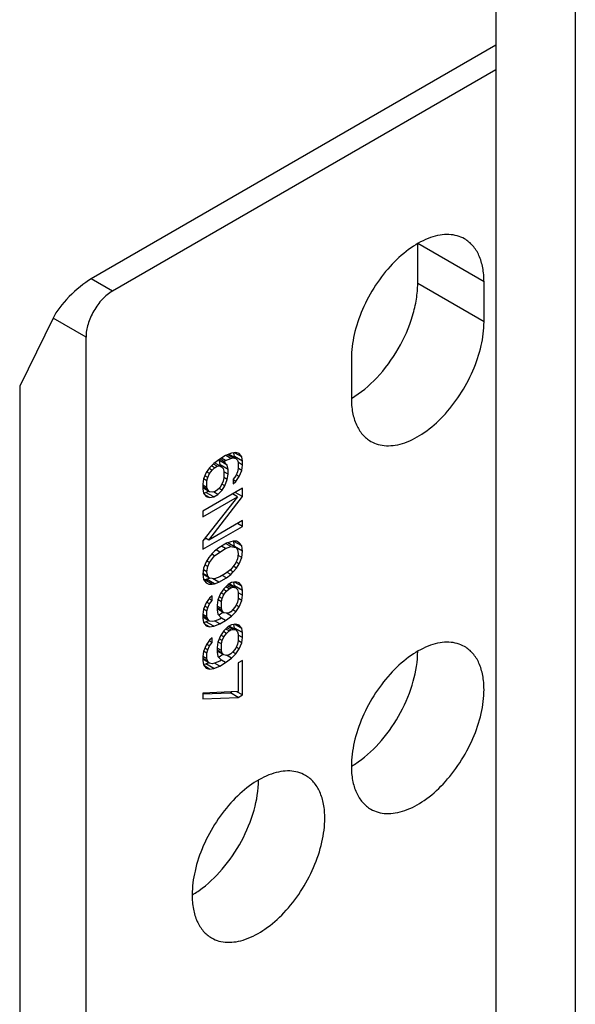
# Model space of a CAD drawing. Units: millimetres. Extents: x 305 to 602, y -463 to -43.
# Drawn here: x 454 to 469, y -326 to -300 of the extents above; entities that cross this region are included whole.
import ezdxf

# ---------------------------------------------------------------- set-up
doc = ezdxf.new("R2010")
doc.units = ezdxf.units.MM
doc.header["$LTSCALE"] = 19.36
doc.layers.get('0').update_dxf_attribs({"linetype": 'CONTINUOUS'})
doc.layers.add('COMPONENTI_DI_ASSIEME', color=7, linetype='CONTINUOUS')

# ---------------------------------------------------------------- blocks, each defined once
blk = doc.blocks.new('A$C017580c2')
at = {"layer": 'COMPONENTI_DI_ASSIEME', "color": 7, "linetype": 'Continuous'}
for p, q in [((12.686, 221.68), (12.686, 1.225)), ((14.807, 148.02), (14.807, 0)), ((12.686, 41.021), (1.909, 34.799)), ((12.686, 40.368), (2.475, 34.473)), ((10.607, 34.677), (10.607, 35.738)), ((12.374, 33.656), (12.374, 34.718)), ((0.89, 33.755), (0, 31.941)), ((1.768, 6.712), (1.768, 33.248)), ((8.839, 32.676), (8.839, 31.615)), ((0, 31.941), (0, 7.324)), ((5.759, 30.169), (5.646, 30.154)), ((5.917, 30.056), (5.728, 30.165)), ((5.849, 30.144), (5.759, 30.169)), ((5.33, 29.998), (5.172, 29.881)), ((5.321, 29.957), (5.305, 29.975)), ((5.533, 29.834), (5.321, 29.957)), ((5.344, 29.842), (5.321, 29.957)), ((5.488, 30.089), (5.33, 29.998)), ((5.443, 29.935), (5.332, 30)), ((5.488, 29.961), (5.378, 30.025)), ((5.443, 29.935), (5.488, 29.961)), ((5.533, 29.834), (5.443, 29.935)), ((5.646, 30.154), (5.488, 30.089)), ((5.488, 29.961), (5.624, 30.014)), ((5.624, 30.014), (5.49, 30.091)), ((5.691, 30.027), (5.545, 30.112)), ((5.759, 30.015), (5.58, 30.119)), ((5.624, 30.014), (5.691, 30.027)), ((5.691, 30.027), (5.759, 30.015)), ((5.728, 30.064), (5.709, 30.159)), ((5.94, 29.941), (5.728, 30.064)), ((5.728, 30.034), (5.728, 30.064)), ((5.759, 30.015), (5.804, 29.965)), ((5.804, 29.965), (5.827, 29.901)), ((5.827, 29.901), (5.827, 29.748)), ((5.94, 29.839), (5.828, 29.903)), ((5.917, 30.056), (5.849, 30.144)), ((5.94, 29.941), (5.917, 30.056)), ((5.94, 29.839), (5.94, 29.941)), ((5.06, 29.765), (4.969, 29.636)), ((5.06, 29.612), (4.981, 29.657)), ((5.127, 29.702), (5.049, 29.747)), ((5.172, 29.881), (5.06, 29.765)), ((5.06, 29.612), (5.127, 29.702)), ((5.195, 29.766), (5.109, 29.816)), ((5.127, 29.702), (5.195, 29.766)), ((5.263, 29.805), (5.162, 29.863)), ((5.33, 29.819), (5.195, 29.897)), ((5.195, 29.766), (5.263, 29.805)), ((5.263, 29.805), (5.33, 29.819)), ((5.33, 29.819), (5.376, 29.794)), ((5.556, 29.72), (5.344, 29.842)), ((5.344, 29.812), (5.344, 29.842)), ((5.376, 29.794), (5.365, 29.8)), ((5.376, 29.794), (5.421, 29.743)), ((5.421, 29.743), (5.443, 29.68)), ((5.443, 29.68), (5.443, 29.501)), ((5.556, 29.592), (5.443, 29.657)), ((5.556, 29.72), (5.533, 29.834)), ((5.556, 29.592), (5.556, 29.72)), ((5.804, 29.659), (5.759, 29.556)), ((5.827, 29.748), (5.804, 29.659)), ((5.917, 29.698), (5.828, 29.75)), ((5.849, 29.532), (5.917, 29.698)), ((5.917, 29.698), (5.94, 29.839)), ((4.902, 29.469), (4.879, 29.329)), ((4.969, 29.636), (4.902, 29.469)), ((4.992, 29.419), (4.903, 29.471)), ((5.014, 29.509), (4.936, 29.554)), ((4.992, 29.419), (5.014, 29.509)), ((4.992, 29.241), (4.992, 29.419)), ((5.014, 29.509), (5.06, 29.612)), ((5.421, 29.412), (5.376, 29.309)), ((5.443, 29.501), (5.421, 29.412)), ((5.533, 29.451), (5.444, 29.503)), ((5.466, 29.285), (5.533, 29.451)), ((5.533, 29.451), (5.556, 29.592)), ((5.759, 29.556), (5.691, 29.466)), ((5.691, 29.466), (5.691, 29.338)), ((5.691, 29.338), (5.759, 29.403)), ((5.759, 29.403), (5.693, 29.441)), ((5.759, 29.403), (5.849, 29.532)), ((5.849, 29.532), (5.771, 29.577)), ((4.879, 29.329), (4.879, 29.201)), ((4.992, 29.241), (4.879, 29.306)), ((5.014, 29.177), (4.879, 29.255)), ((5.06, 29.127), (4.879, 29.231)), ((5.94, 29.227), (4.879, 28.614)), ((4.879, 29.201), (4.902, 29.087)), ((4.96, 29.11), (5.024, 29.147)), ((5.014, 29.177), (4.992, 29.241)), ((5.06, 29.127), (5.014, 29.177)), ((5.127, 29.115), (5.06, 29.127)), ((5.195, 29.128), (5.127, 29.115)), ((5.285, 29.053), (5.165, 29.122)), ((5.263, 29.167), (5.195, 29.128)), ((5.33, 29.232), (5.263, 29.167)), ((5.285, 29.053), (5.398, 29.169)), ((5.398, 29.169), (5.32, 29.214)), ((5.376, 29.309), (5.33, 29.232)), ((5.466, 29.285), (5.387, 29.33)), ((5.398, 29.169), (5.466, 29.285)), ((5.94, 28.997), (5.94, 29.227)), ((5.804, 28.995), (4.879, 27.823)), ((4.879, 28.461), (5.804, 28.995)), ((4.9, 29.103), (4.96, 29.11)), ((4.902, 29.087), (4.969, 28.998)), ((5.06, 28.974), (4.931, 29.048)), ((5.172, 28.988), (4.96, 29.11)), ((4.969, 28.998), (5.06, 28.974)), ((5.037, 27.838), (5.94, 28.997)), ((5.06, 28.974), (5.172, 28.988)), ((5.172, 28.988), (5.285, 29.053)), ((5.804, 28.995), (5.672, 29.072)), ((5.685, 29.064), (5.696, 29.079)), ((5.94, 28.997), (5.741, 29.112)), ((4.879, 28.614), (4.879, 28.461)), ((5.94, 28.359), (5.037, 27.838)), ((5.94, 28.206), (5.94, 28.359)), ((4.879, 27.594), (5.94, 28.206)), ((5.94, 28.206), (5.807, 28.283)), ((4.879, 27.823), (4.879, 27.594)), ((4.901, 27.851), (4.957, 27.884)), ((5.037, 27.838), (4.936, 27.896)), ((5.691, 27.808), (5.624, 27.794)), ((5.782, 27.809), (5.691, 27.808)), ((5.917, 27.683), (5.705, 27.805)), ((5.849, 27.771), (5.782, 27.809)), ((5.195, 27.546), (5.127, 27.482)), ((5.308, 27.637), (5.195, 27.546)), ((5.33, 27.522), (5.234, 27.578)), ((5.511, 27.754), (5.308, 27.637)), ((5.33, 27.522), (5.488, 27.614)), ((5.488, 27.614), (5.378, 27.677)), ((5.488, 27.614), (5.624, 27.666)), ((5.624, 27.666), (5.501, 27.737)), ((5.624, 27.794), (5.511, 27.754)), ((5.726, 27.662), (5.547, 27.765)), ((5.624, 27.666), (5.759, 27.642)), ((5.728, 27.665), (5.706, 27.796)), ((5.94, 27.543), (5.728, 27.665)), ((5.759, 27.642), (5.804, 27.592)), ((5.804, 27.592), (5.827, 27.477)), ((5.917, 27.683), (5.849, 27.771)), ((5.94, 27.543), (5.917, 27.683)), ((5.917, 27.376), (5.94, 27.543)), ((5.037, 27.379), (4.969, 27.263)), ((5.06, 27.239), (4.982, 27.283)), ((5.127, 27.482), (5.037, 27.379)), ((5.06, 27.239), (5.195, 27.419)), ((5.195, 27.419), (5.117, 27.464)), ((5.195, 27.419), (5.33, 27.522)), ((5.804, 27.337), (5.759, 27.234)), ((5.827, 27.477), (5.804, 27.337)), ((5.917, 27.376), (5.82, 27.433)), ((5.849, 27.21), (5.917, 27.376)), ((4.902, 27.096), (4.879, 26.93)), ((4.992, 26.995), (4.895, 27.051)), ((4.969, 27.263), (4.902, 27.096)), ((5.014, 27.136), (4.936, 27.181)), ((4.992, 26.995), (5.014, 27.136)), ((5.014, 27.136), (5.06, 27.239)), ((5.624, 27.054), (5.488, 26.95)), ((5.691, 26.991), (5.613, 27.036)), ((5.759, 27.234), (5.624, 27.054)), ((5.691, 26.991), (5.782, 27.094)), ((5.782, 27.094), (5.693, 27.146)), ((5.849, 27.21), (5.771, 27.255)), ((5.782, 27.094), (5.849, 27.21)), ((4.879, 26.93), (4.902, 26.79)), ((5.06, 26.83), (4.881, 26.933)), ((5.014, 26.881), (4.891, 26.952)), ((4.902, 26.79), (4.969, 26.702)), ((4.915, 26.788), (4.983, 26.801)), ((5.127, 26.665), (4.915, 26.788)), ((4.983, 26.801), (5.06, 26.828)), ((5.195, 26.679), (4.983, 26.801)), ((5.014, 26.881), (4.992, 26.995)), ((5.06, 26.83), (5.014, 26.881)), ((5.195, 26.806), (5.06, 26.83)), ((5.308, 26.718), (5.138, 26.816)), ((5.33, 26.859), (5.195, 26.806)), ((5.308, 26.718), (5.511, 26.836)), ((5.488, 26.95), (5.33, 26.859)), ((5.511, 26.836), (5.4, 26.9)), ((5.511, 26.836), (5.624, 26.926)), ((5.624, 26.926), (5.529, 26.981)), ((5.624, 26.926), (5.691, 26.991)), ((4.969, 26.702), (5.037, 26.664)), ((5.037, 26.664), (5.127, 26.665)), ((5.127, 26.665), (5.195, 26.679)), ((5.195, 26.679), (5.308, 26.718)), ((5.443, 26.541), (5.353, 26.413)), ((5.511, 26.479), (5.433, 26.524)), ((5.556, 26.658), (5.443, 26.541)), ((5.579, 26.543), (5.493, 26.593)), ((5.511, 26.479), (5.579, 26.543)), ((5.624, 26.569), (5.525, 26.626)), ((5.646, 26.71), (5.556, 26.658)), ((5.691, 26.583), (5.557, 26.66)), ((5.579, 26.543), (5.624, 26.569)), ((5.759, 26.571), (5.582, 26.673)), ((5.624, 26.569), (5.691, 26.583)), ((5.759, 26.724), (5.646, 26.71)), ((5.691, 26.583), (5.759, 26.571)), ((5.728, 26.619), (5.709, 26.714)), ((5.917, 26.611), (5.728, 26.72)), ((5.94, 26.496), (5.728, 26.619)), ((5.728, 26.589), (5.728, 26.619)), ((5.849, 26.699), (5.759, 26.724)), ((5.759, 26.571), (5.804, 26.52)), ((5.804, 26.52), (5.827, 26.457)), ((5.917, 26.611), (5.849, 26.699)), ((5.94, 26.496), (5.917, 26.611)), ((5.94, 26.369), (5.94, 26.496)), ((5.06, 26.294), (4.969, 26.166)), ((5.127, 26.232), (5.049, 26.277)), ((5.127, 26.359), (5.06, 26.294)), ((5.06, 26.141), (5.127, 26.232)), ((5.127, 26.232), (5.127, 26.359)), ((5.285, 26.246), (5.263, 26.106)), ((5.353, 26.413), (5.285, 26.246)), ((5.376, 26.196), (5.286, 26.248)), ((5.398, 26.286), (5.32, 26.331)), ((5.443, 26.388), (5.365, 26.434)), ((5.376, 26.196), (5.398, 26.286)), ((5.398, 26.286), (5.443, 26.388)), ((5.443, 26.388), (5.511, 26.479)), ((5.827, 26.278), (5.804, 26.189)), ((5.827, 26.457), (5.827, 26.278)), ((5.94, 26.369), (5.827, 26.434)), ((5.917, 26.228), (5.828, 26.28)), ((5.849, 26.062), (5.917, 26.228)), ((5.917, 26.228), (5.94, 26.369)), ((4.902, 25.999), (4.879, 25.859)), ((4.969, 26.166), (4.902, 25.999)), ((4.992, 25.949), (4.903, 26.001)), ((5.014, 26.039), (4.936, 26.084)), ((5.06, 26.141), (4.981, 26.187)), ((4.992, 25.949), (5.014, 26.039)), ((5.014, 26.039), (5.06, 26.141)), ((5.263, 26.106), (5.263, 25.978)), ((5.376, 26.018), (5.263, 26.083)), ((5.398, 25.954), (5.263, 26.032)), ((5.443, 25.904), (5.263, 26.008)), ((5.263, 25.978), (5.285, 25.863)), ((5.376, 26.018), (5.376, 26.196)), ((5.398, 25.954), (5.376, 26.018)), ((5.691, 25.996), (5.624, 25.931)), ((5.759, 25.933), (5.681, 25.978)), ((5.759, 26.086), (5.691, 25.996)), ((5.804, 26.189), (5.759, 26.086)), ((5.759, 25.933), (5.849, 26.062)), ((5.849, 26.062), (5.771, 26.107)), ((4.879, 25.859), (4.879, 25.756)), ((5.014, 25.733), (4.879, 25.811)), ((5.06, 25.682), (4.879, 25.786)), ((4.879, 25.756), (4.902, 25.642)), ((4.992, 25.796), (4.88, 25.861)), ((4.992, 25.796), (4.992, 25.949)), ((5.014, 25.733), (4.992, 25.796)), ((5.06, 25.682), (5.014, 25.733)), ((5.33, 25.736), (5.195, 25.684)), ((5.285, 25.863), (5.376, 25.762)), ((5.312, 25.849), (5.411, 25.922)), ((5.376, 25.762), (5.33, 25.736)), ((5.488, 25.7), (5.377, 25.764)), ((5.443, 25.904), (5.398, 25.954)), ((5.511, 25.892), (5.443, 25.904)), ((5.488, 25.7), (5.646, 25.817)), ((5.579, 25.905), (5.511, 25.892)), ((5.646, 25.817), (5.512, 25.894)), ((5.624, 25.931), (5.579, 25.905)), ((5.646, 25.817), (5.759, 25.933)), ((4.9, 25.658), (4.96, 25.666)), ((4.902, 25.642), (4.969, 25.553)), ((5.06, 25.529), (4.931, 25.603)), ((4.96, 25.666), (5.035, 25.697)), ((5.172, 25.543), (4.96, 25.666)), ((4.969, 25.553), (5.06, 25.529)), ((5.127, 25.67), (5.06, 25.682)), ((5.06, 25.529), (5.172, 25.543)), ((5.195, 25.684), (5.127, 25.67)), ((5.172, 25.543), (5.33, 25.609)), ((5.33, 25.609), (5.196, 25.686)), ((5.33, 25.609), (5.488, 25.7)), ((5.556, 25.535), (5.443, 25.419)), ((5.579, 25.42), (5.493, 25.47)), ((5.624, 25.446), (5.525, 25.503)), ((5.646, 25.587), (5.556, 25.535)), ((5.691, 25.46), (5.557, 25.537)), ((5.579, 25.42), (5.624, 25.446)), ((5.759, 25.448), (5.582, 25.55)), ((5.624, 25.446), (5.691, 25.46)), ((5.759, 25.601), (5.646, 25.587)), ((5.691, 25.46), (5.759, 25.448)), ((5.728, 25.496), (5.709, 25.591)), ((5.917, 25.488), (5.728, 25.597)), ((5.94, 25.374), (5.728, 25.496)), ((5.728, 25.466), (5.728, 25.496)), ((5.849, 25.577), (5.759, 25.601)), ((5.759, 25.448), (5.804, 25.398)), ((5.917, 25.488), (5.849, 25.577)), ((5.94, 25.374), (5.917, 25.488)), ((5.127, 25.236), (5.06, 25.172)), ((5.127, 25.109), (5.127, 25.236)), ((5.353, 25.29), (5.285, 25.123)), ((5.398, 25.163), (5.32, 25.208)), ((5.443, 25.419), (5.353, 25.29)), ((5.443, 25.266), (5.365, 25.311)), ((5.398, 25.163), (5.443, 25.266)), ((5.511, 25.356), (5.433, 25.401)), ((5.443, 25.266), (5.511, 25.356)), ((5.511, 25.356), (5.579, 25.42)), ((5.804, 25.398), (5.827, 25.334)), ((5.827, 25.334), (5.827, 25.156)), ((5.94, 25.246), (5.827, 25.311)), ((5.917, 25.106), (5.94, 25.246)), ((5.94, 25.246), (5.94, 25.374)), ((4.969, 25.043), (4.902, 24.876)), ((5.014, 24.916), (4.936, 24.961)), ((5.06, 25.172), (4.969, 25.043)), ((5.06, 25.019), (4.981, 25.064)), ((5.014, 24.916), (5.06, 25.019)), ((5.127, 25.109), (5.049, 25.154)), ((5.06, 25.019), (5.127, 25.109)), ((5.285, 25.123), (5.263, 24.983)), ((5.263, 24.983), (5.263, 24.855)), ((5.376, 24.895), (5.263, 24.96)), ((5.376, 25.074), (5.286, 25.125)), ((5.376, 25.074), (5.398, 25.163)), ((5.376, 24.895), (5.376, 25.074)), ((5.759, 24.963), (5.691, 24.873)), ((5.804, 25.066), (5.759, 24.963)), ((5.759, 24.81), (5.849, 24.939)), ((5.849, 24.939), (5.771, 24.984)), ((5.827, 25.156), (5.804, 25.066)), ((5.917, 25.106), (5.828, 25.157)), ((5.849, 24.939), (5.917, 25.106)), ((4.902, 24.876), (4.879, 24.736)), ((4.879, 24.736), (4.879, 24.634)), ((5.014, 24.61), (4.879, 24.688)), ((5.06, 24.559), (4.879, 24.664)), ((4.992, 24.673), (4.88, 24.738)), ((4.992, 24.827), (4.903, 24.878)), ((4.992, 24.827), (5.014, 24.916)), ((4.992, 24.673), (4.992, 24.827)), ((5.014, 24.61), (4.992, 24.673)), ((5.398, 24.831), (5.263, 24.91)), ((5.443, 24.781), (5.263, 24.885)), ((5.263, 24.855), (5.285, 24.741)), ((5.285, 24.741), (5.376, 24.64)), ((5.312, 24.726), (5.411, 24.799)), ((5.398, 24.831), (5.376, 24.895)), ((5.443, 24.781), (5.398, 24.831)), ((5.511, 24.769), (5.443, 24.781)), ((5.488, 24.577), (5.646, 24.694)), ((5.579, 24.783), (5.511, 24.769)), ((5.646, 24.694), (5.512, 24.771)), ((5.624, 24.809), (5.579, 24.783)), ((5.691, 24.873), (5.624, 24.809)), ((5.646, 24.694), (5.759, 24.81)), ((5.759, 24.81), (5.681, 24.855)), ((4.879, 24.634), (4.902, 24.519)), ((4.9, 24.535), (4.96, 24.543)), ((4.902, 24.519), (4.969, 24.431)), ((5.06, 24.406), (4.931, 24.48)), ((4.96, 24.543), (5.035, 24.574)), ((5.172, 24.42), (4.96, 24.543)), ((4.969, 24.431), (5.06, 24.406)), ((5.06, 24.559), (5.014, 24.61)), ((5.127, 24.547), (5.06, 24.559)), ((5.06, 24.406), (5.172, 24.42)), ((5.195, 24.561), (5.127, 24.547)), ((5.172, 24.42), (5.33, 24.486)), ((5.33, 24.614), (5.195, 24.561)), ((5.33, 24.486), (5.196, 24.563)), ((5.376, 24.64), (5.33, 24.614)), ((5.33, 24.486), (5.488, 24.577)), ((5.488, 24.577), (5.377, 24.642)), ((5.94, 24.634), (5.827, 24.569)), ((5.827, 24.569), (5.827, 23.803)), ((5.94, 23.715), (5.94, 24.634)), ((5.827, 23.803), (4.879, 23.766)), ((4.879, 23.766), (4.879, 23.613)), ((4.879, 23.613), (5.827, 23.65)), ((4.88, 23.744), (5.615, 23.773)), ((5.615, 23.773), (5.656, 23.797)), ((5.827, 23.65), (5.615, 23.773)), ((5.94, 23.715), (5.79, 23.802)), ((5.827, 23.65), (5.94, 23.715))]:
    blk.add_line(p, q, dxfattribs=at)
at = {"layer": 'COMPONENTI_DI_ASSIEME', "color": 9, "linetype": 'Continuous'}
for p, q in [((12.374, 34.718), (10.607, 35.738)), ((2.475, 34.473), (1.909, 34.799)), ((12.374, 33.656), (10.607, 34.677)), ((1.768, 33.248), (0.89, 33.755))]:
    blk.add_line(p, q, dxfattribs=at)
at = {"layer": 'COMPONENTI_DI_ASSIEME', "color": 7, "linetype": 'Continuous'}
blk.add_ellipse((1.597, 34.163), major_axis=(0.742, 0.722), ratio=0.300774, start_param=0.870095, end_param=2.440891, dxfattribs=at)
for points, knots in [([(11.857, 35.862), (11.795, 35.898), (11.659, 35.954), (11.435, 35.987), (11.194, 35.969), (10.844, 35.876), (10.397, 35.631), (9.902, 35.194), (9.466, 34.635), (9.122, 33.999), (8.899, 33.339), (8.839, 32.89), (8.839, 32.676)], [0, 0, 0, 0, 0.042861, 0.087493, 0.135324, 0.187292, 0.304554, 0.438222, 0.58257, 0.729719, 0.871328, 1, 1, 1, 1]), ([(12.374, 34.718), (12.374, 34.844), (12.355, 35.085), (12.258, 35.416), (12.093, 35.685), (11.939, 35.814), (11.857, 35.862)], [0, 0, 0, 0, 0.289541, 0.549114, 0.782258, 1, 1, 1, 1]), ([(8.839, 31.615), (9.09, 31.76), (9.565, 32.16), (10.119, 32.916), (10.442, 33.649), (10.581, 34.246), (10.607, 34.537), (10.607, 34.677)], [0, 0, 0, 0, 0.237075, 0.499703, 0.76229, 0.885757, 1, 1, 1, 1]), ([(2.475, 34.473), (2.374, 34.415), (2.185, 34.255), (1.963, 33.952), (1.811, 33.608), (1.768, 33.364), (1.768, 33.248)], [0, 0, 0, 0, 0.237217, 0.499998, 0.76278, 1, 1, 1, 1]), ([(9.357, 30.47), (9.418, 30.435), (9.554, 30.378), (9.778, 30.346), (10.019, 30.363), (10.369, 30.456), (10.817, 30.701), (11.311, 31.139), (11.748, 31.698), (12.091, 32.333), (12.315, 32.993), (12.374, 33.442), (12.374, 33.656)], [0, 0, 0, 0, 0.042861, 0.087493, 0.135324, 0.187292, 0.304554, 0.438222, 0.58257, 0.729719, 0.871328, 1, 1, 1, 1]), ([(8.839, 31.615), (8.839, 31.488), (8.858, 31.247), (8.956, 30.916), (9.12, 30.648), (9.274, 30.518), (9.357, 30.47)], [0, 0, 0, 0, 0.289541, 0.549114, 0.782258, 1, 1, 1, 1]), ([(11.857, 25.002), (11.795, 25.038), (11.659, 25.095), (11.435, 25.127), (11.194, 25.11), (10.844, 25.016), (10.397, 24.772), (9.902, 24.334), (9.466, 23.775), (9.122, 23.14), (8.899, 22.48), (8.839, 22.03), (8.839, 21.817)], [0, 0, 0, 0, 0.042861, 0.087493, 0.135324, 0.187292, 0.304554, 0.438222, 0.58257, 0.729719, 0.871328, 1, 1, 1, 1]), ([(12.374, 23.858), (12.374, 23.985), (12.355, 24.226), (12.258, 24.557), (12.093, 24.825), (11.939, 24.955), (11.857, 25.002)], [0, 0, 0, 0, 0.289541, 0.549114, 0.782258, 1, 1, 1, 1]), ([(9.023, 21.934), (9.252, 22.094), (9.68, 22.499), (10.177, 23.232), (10.512, 24.041), (10.607, 24.609), (10.607, 24.879)], [0, 0, 0, 0, 0.24339, 0.506191, 0.765626, 1, 1, 1, 1]), ([(9.357, 20.672), (9.418, 20.637), (9.554, 20.58), (9.778, 20.548), (10.019, 20.565), (10.369, 20.658), (10.817, 20.903), (11.311, 21.341), (11.748, 21.9), (12.091, 22.535), (12.315, 23.195), (12.374, 23.644), (12.374, 23.858)], [0, 0, 0, 0, 0.042861, 0.087493, 0.135324, 0.187292, 0.304554, 0.438222, 0.58257, 0.729719, 0.871328, 1, 1, 1, 1]), ([(8.839, 21.817), (8.854, 21.826), (8.917, 21.863), (8.978, 21.903), (9.023, 21.934)], [0, 0, 0, 0, 0.245363, 1, 1, 1, 1]), ([(8.839, 21.817), (8.839, 21.69), (8.858, 21.449), (8.956, 21.118), (9.12, 20.85), (9.274, 20.72), (9.357, 20.672)], [0, 0, 0, 0, 0.289541, 0.549114, 0.782258, 1, 1, 1, 1]), ([(7.614, 21.573), (7.552, 21.609), (7.416, 21.665), (7.192, 21.698), (6.951, 21.68), (6.601, 21.587), (6.154, 21.343), (5.66, 20.905), (5.223, 20.346), (4.879, 19.71), (4.656, 19.051), (4.596, 18.601), (4.596, 18.388)], [0, 0, 0, 0, 0.042861, 0.087493, 0.135324, 0.187292, 0.304554, 0.438222, 0.58257, 0.729719, 0.871328, 1, 1, 1, 1]), ([(8.132, 20.429), (8.132, 20.555), (8.112, 20.796), (8.015, 21.127), (7.851, 21.396), (7.696, 21.526), (7.614, 21.573)], [0, 0, 0, 0, 0.289541, 0.549114, 0.782258, 1, 1, 1, 1]), ([(4.78, 18.505), (5.01, 18.665), (5.438, 19.07), (5.935, 19.803), (6.27, 20.612), (6.364, 21.18), (6.364, 21.449)], [0, 0, 0, 0, 0.24339, 0.506191, 0.765626, 1, 1, 1, 1]), ([(5.114, 17.243), (5.176, 17.208), (5.311, 17.151), (5.536, 17.118), (5.777, 17.136), (6.127, 17.229), (6.574, 17.474), (7.068, 17.911), (7.505, 18.471), (7.849, 19.106), (8.072, 19.766), (8.132, 20.215), (8.132, 20.429)], [0, 0, 0, 0, 0.042861, 0.087493, 0.135324, 0.187292, 0.304554, 0.438222, 0.58257, 0.729719, 0.871328, 1, 1, 1, 1]), ([(4.596, 18.388), (4.612, 18.396), (4.674, 18.434), (4.735, 18.473), (4.78, 18.505)], [0, 0, 0, 0, 0.245363, 1, 1, 1, 1]), ([(4.596, 18.388), (4.596, 18.261), (4.616, 18.02), (4.713, 17.689), (4.877, 17.42), (5.032, 17.291), (5.114, 17.243)], [0, 0, 0, 0, 0.289541, 0.549114, 0.782258, 1, 1, 1, 1])]:
    blk.add_open_spline(points, degree=3, knots=knots, dxfattribs=at)

msp = doc.modelspace()

# ---------------------------------------------------------------- block references
msp.add_blockref('A$C017580c2', (453.909, -341.908))

doc.saveas('drawing.dxf')
